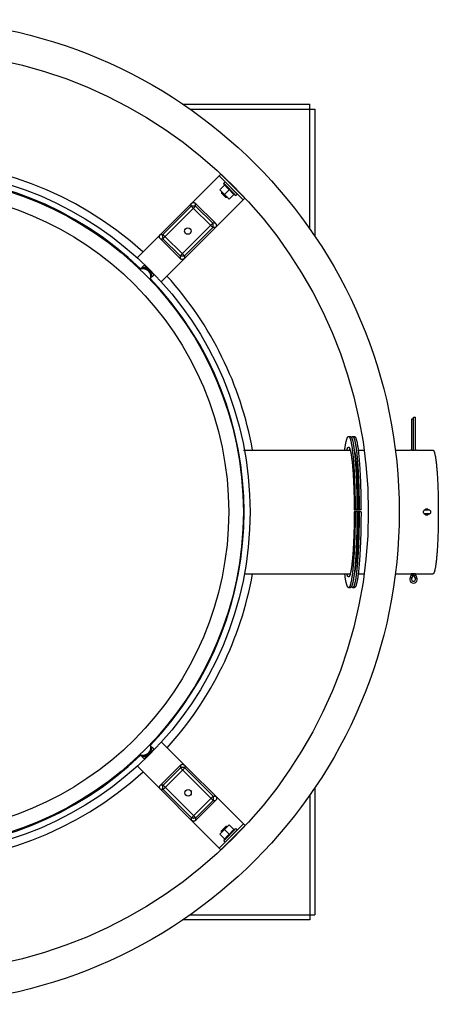
# Model space of a CAD drawing. Units: inches. Extents: x -14 to 68, y -43.9 to 20.7.
# Drawn here: x 5.5 to 19, y -11.1 to 20.7 of the extents above; entities that cross this region are included whole.
import ezdxf

# ---------------------------------------------------------------- set-up
doc = ezdxf.new("R2010")
doc.units = ezdxf.units.IN
doc.header["$LTSCALE"] = 0.935
doc.header["$MEASUREMENT"] = 0
doc.layers.get('0').update_dxf_attribs({"linetype": 'CONTINUOUS'})
for name, color, linetype in [('AXIS', 7, 'CONTINUOUS'), ('PARTDTMS', 7, 'CONTINUOUS'), ('ROUND', 7, 'CONTINUOUS'), ('WINDBAND', 7, 'CONTINUOUS')]:
    doc.layers.add(name, color=color, linetype=linetype)

msp = doc.modelspace()

# ---------------------------------------------------------------- linework, layer by layer
at = {"color": 3, "linetype": 'CONTINUOUS'}
for p, q in [((10.739, 17.989), (14.84, 17.989)), ((10.974, 17.829), (15, 17.829)), ((14.84, 13.96), (14.84, 17.989)), ((15, 17.829), (15, 13.733)), ((15, -4.075), (15, -8.171)), ((14.84, -4.303), (14.84, -8.331)), ((10.974, -8.171), (15, -8.171)), ((14.84, -8.331), (10.739, -8.331))]:
    msp.add_line(p, q, dxfattribs=at)
at = {"color": 7, "linetype": 'CONTINUOUS'}
for p, q in [((11.963, 15.736), (11.91, 15.684)), ((11.91, 15.684), (12.688, 14.906)), ((11.963, 15.736), (12.741, 14.959)), ((12.214, 15.379), (12.212, 15.377)), ((12.28, 15.446), (12.267, 15.432)), ((12.457, 15.269), (12.444, 15.256)), ((12.241, 14.924), (11.935, 15.23)), ((12, 15.165), (11.989, 15.154)), ((11.989, 15.154), (11.989, 15.12)), ((12.165, 14.977), (11.989, 15.154)), ((12.131, 14.977), (11.989, 15.12)), ((12.165, 14.977), (12.131, 14.977)), ((12.177, 14.988), (12.165, 14.977)), ((12.391, 15.203), (12.389, 15.201)), ((12.741, 14.959), (12.688, 14.906)), ((9.448, 12.748), (9.417, 12.717)), ((9.417, 12.717), (9.427, 12.707)), ((9.495, 12.795), (9.49, 12.79)), ((9.495, 12.795), (9.806, 12.484)), ((9.719, 12.416), (9.729, 12.406)), ((9.76, 12.437), (9.729, 12.406)), ((9.806, 12.484), (9.801, 12.479)), ((18.189, 7.829), (18.129, 7.829)), ((18.129, 7.829), (18.129, 6.827)), ((18.189, 7.889), (18.249, 7.889)), ((18.189, 6.827), (18.189, 7.889)), ((18.249, 6.827), (18.249, 7.889)), ((16.092, 7.269), (16.152, 7.269)), ((16.221, 7.269), (16.281, 7.269)), ((12.702, 6.829), (16.141, 6.829)), ((16.403, 6.829), (16.595, 6.829)), ((17.6, 6.829), (18.095, 6.829)), ((18.128, 6.828), (18.095, 6.829)), ((18.282, 6.829), (18.816, 6.829)), ((18.282, 6.829), (18.283, 6.829)), ((16.304, 4.914), (16.274, 4.902)), ((16.274, 4.902), (16.274, 4.902)), ((16.494, 4.829), (16.274, 4.829)), ((16.364, 4.914), (16.304, 4.914)), ((16.334, 4.902), (16.364, 4.914)), ((16.334, 4.902), (16.334, 4.902)), ((16.434, 4.914), (16.404, 4.902)), ((16.494, 4.914), (16.434, 4.914)), ((16.464, 4.902), (16.494, 4.914)), ((18.692, 4.889), (18.54, 4.889)), ((18.692, 4.769), (18.54, 4.769)), ((18.648, 4.913), (18.648, 4.889)), ((18.648, 4.769), (18.648, 4.745)), ((12.717, 2.829), (16.141, 2.829)), ((16.403, 2.829), (16.595, 2.829)), ((17.6, 2.829), (18.095, 2.829)), ((18.117, 2.786), (18.081, 2.726)), ((18.133, 2.695), (18.081, 2.726)), ((18.095, 2.829), (18.118, 2.829)), ((18.169, 2.756), (18.117, 2.786)), ((18.129, 2.829), (18.249, 2.829)), ((18.169, 2.756), (18.133, 2.695)), ((18.189, 2.831), (18.189, 2.829)), ((18.209, 2.756), (18.26, 2.786)), ((18.245, 2.695), (18.209, 2.756)), ((18.245, 2.695), (18.296, 2.726)), ((18.249, 2.83), (18.25, 2.83)), ((18.296, 2.726), (18.26, 2.786)), ((18.283, 2.829), (18.282, 2.829)), ((18.282, 2.829), (18.816, 2.829)), ((16.092, 2.389), (16.152, 2.389)), ((16.221, 2.389), (16.281, 2.389)), ((9.806, -2.826), (9.495, -3.137)), ((9.729, -2.748), (9.719, -2.758)), ((9.76, -2.779), (9.729, -2.748)), ((9.806, -2.826), (9.801, -2.821)), ((9.427, -3.05), (9.417, -3.06)), ((9.448, -3.091), (9.417, -3.06)), ((9.495, -3.137), (9.49, -3.132)), ((12.695, -5.241), (11.917, -6.019)), ((11.935, -5.572), (12.241, -5.266)), ((12.748, -5.294), (11.97, -6.072)), ((11.989, -5.462), (12.131, -5.32)), ((11.989, -5.496), (12.165, -5.32)), ((12.165, -5.32), (12.131, -5.32)), ((12.177, -5.331), (12.165, -5.32)), ((12.748, -5.294), (12.695, -5.241)), ((11.989, -5.496), (11.989, -5.462)), ((12, -5.508), (11.989, -5.496)), ((12.214, -5.722), (12.212, -5.72)), ((12.391, -5.545), (12.389, -5.543)), ((12.457, -5.611), (12.444, -5.598)), ((11.97, -6.072), (11.917, -6.019)), ((12.28, -5.788), (12.267, -5.775))]:
    msp.add_line(p, q, dxfattribs=at)
msp.add_circle((1.84, 4.829), 11.07, dxfattribs=at)
for centre, radius, start, end in [((1.84, 4.829), 10.879, 46.1606, 133.8422), ((1.84, 4.829), 10.879, 316.1606, 43.8422), ((15.645, 6.692), 0.519, 16.4281, 18.3677), ((18.201, 9.163), 2.337, 268.2073, 269.1827), ((18.198, 8.956), 2.129, 269.1946, 269.5364), ((18.197, 8.923), 2.097, 269.5362, 269.7622), ((18.197, 8.794), 1.967, 269.7612, 269.9992), ((18.198, 8.615), 1.789, 269.9614, 271.6268), ((18.562, 4.829), 0.06, 90, 270), ((18.612, 4.829), 0.0949, 131.1464, 146.5411), ((18.612, 4.828), 0.0949, 213.4443, 228.8445), ((18.612, 4.83), 0.0941, 91.5586, 131.155), ((18.612, 4.831), 0.0931, 90.001, 91.5906), ((18.606, 4.829), 0.0949, 39.2498, 86.5504), ((18.612, 4.829), 0.0948, 41.34, 89.9523), ((18.606, 4.829), 0.0948, 273.4262, 320.5385), ((18.612, 4.829), 0.0953, 39.5178, 41.3663), ((18.612, 4.829), 0.0953, 318.3003, 320.484), ((18.692, 4.829), 0.06, 270, 90), ((18.612, 4.828), 0.0941, 228.8364, 268.2812), ((18.612, 4.827), 0.0931, 268.2473, 269.9988), ((18.612, 4.829), 0.0948, 270.042, 318.3605), ((18.189, 2.662), 0.125, 149.3022, 30.6978), ((18.045, 2.829), 0.0833, 329.3022, 360), ((18.228, -0.4), 3.231, 91.7699, 91.9464), ((18.189, 2.662), 0.065, 149.3022, 30.6978), ((18.203, 0.406), 2.425, 90.835, 91.7758), ((18.198, 0.706), 2.125, 90.4632, 90.8058), ((18.045, 2.829), 0.143, 329.3022, 360), ((18.197, 0.734), 2.097, 90.2383, 90.4638), ((18.197, 0.84), 1.991, 90.0022, 90.2378), ((18.332, 2.829), 0.143, 180, 210.6978), ((18.197, 0.976), 1.855, 88.402, 90.0089), ((18.332, 2.829), 0.0833, 180, 210.6978), ((1.84, 4.829), 10.879, 226.1606, 313.8422)]:
    msp.add_arc(centre, radius, start, end, dxfattribs=at)
for points, knots in [([(9.689, 12.367), (9.691, 12.368), (9.694, 12.372), (9.699, 12.378), (9.704, 12.385), (9.708, 12.391), (9.712, 12.399), (9.715, 12.406), (9.718, 12.414), (9.721, 12.424), (9.724, 12.435), (9.725, 12.447), (9.726, 12.458), (9.725, 12.473), (9.723, 12.492), (9.719, 12.511), (9.714, 12.53), (9.708, 12.545), (9.702, 12.557), (9.695, 12.57), (9.687, 12.585), (9.674, 12.602), (9.661, 12.619), (9.646, 12.635), (9.63, 12.65), (9.614, 12.663), (9.596, 12.675), (9.581, 12.684), (9.569, 12.69), (9.556, 12.696), (9.541, 12.702), (9.522, 12.708), (9.503, 12.712), (9.485, 12.714), (9.47, 12.714), (9.458, 12.713), (9.447, 12.712), (9.436, 12.71), (9.425, 12.707), (9.417, 12.704), (9.41, 12.7), (9.403, 12.697), (9.396, 12.693), (9.39, 12.688), (9.384, 12.683), (9.38, 12.679), (9.378, 12.678)], [0, 0, 0, 0, 0.013031, 0.026101, 0.039232, 0.052445, 0.065765, 0.079217, 0.092823, 0.106606, 0.134758, 0.149164, 0.163801, 0.193782, 0.224739, 0.256659, 0.289497, 0.323177, 0.340306, 0.357604, 0.392642, 0.428156, 0.463996, 0.5, 0.536004, 0.571844, 0.607358, 0.642396, 0.659694, 0.676823, 0.710503, 0.743341, 0.775261, 0.806218, 0.836199, 0.850836, 0.865242, 0.893394, 0.907177, 0.920783, 0.934235, 0.947555, 0.960768, 0.973899, 0.986969, 1, 1, 1, 1]), ([(9.49, 12.79), (9.49, 12.789), (9.489, 12.788), (9.487, 12.787), (9.485, 12.785), (9.482, 12.782), (9.479, 12.778), (9.474, 12.773), (9.468, 12.767), (9.459, 12.759), (9.453, 12.753), (9.448, 12.748)], [0, 0, 0, 0, 0.03512, 0.074514, 0.118067, 0.165663, 0.272487, 0.393951, 0.528829, 0.675786, 1, 1, 1, 1]), ([(9.354, 12.653), (9.356, 12.655), (9.36, 12.659), (9.366, 12.664), (9.373, 12.669), (9.378, 12.672), (9.38, 12.673)], [0, 0, 0, 0, 0.248331, 0.497465, 0.747869, 1, 1, 1, 1]), ([(9.38, 12.673), (9.384, 12.675), (9.393, 12.679), (9.406, 12.684), (9.42, 12.687), (9.44, 12.69), (9.458, 12.69), (9.474, 12.688), (9.485, 12.686), (9.499, 12.683), (9.515, 12.678), (9.531, 12.672), (9.547, 12.665), (9.563, 12.656), (9.579, 12.646), (9.594, 12.635), (9.608, 12.623), (9.622, 12.61), (9.635, 12.597), (9.647, 12.582), (9.658, 12.567), (9.667, 12.552), (9.676, 12.536), (9.684, 12.52), (9.69, 12.504), (9.695, 12.487), (9.698, 12.474), (9.699, 12.463), (9.701, 12.447), (9.701, 12.429), (9.699, 12.409), (9.695, 12.395), (9.691, 12.381), (9.687, 12.373), (9.684, 12.369)], [0, 0, 0, 0, 0.026149, 0.052819, 0.080129, 0.108163, 0.166563, 0.181696, 0.197036, 0.228315, 0.26037, 0.293144, 0.326567, 0.36055, 0.394996, 0.429796, 0.464838, 0.5, 0.535162, 0.570204, 0.605004, 0.63945, 0.673433, 0.706856, 0.73963, 0.771685, 0.802964, 0.818304, 0.833437, 0.891837, 0.919871, 0.947181, 0.973851, 1, 1, 1, 1]), ([(9.76, 12.437), (9.764, 12.441), (9.771, 12.448), (9.779, 12.457), (9.785, 12.462), (9.79, 12.467), (9.793, 12.471), (9.796, 12.474), (9.798, 12.476), (9.8, 12.477), (9.801, 12.478), (9.801, 12.479)], [0, 0, 0, 0, 0.324214, 0.471171, 0.606049, 0.727513, 0.834337, 0.881933, 0.925486, 0.96488, 1, 1, 1, 1]), ([(9.684, 12.369), (9.683, 12.366), (9.68, 12.361), (9.676, 12.355), (9.67, 12.348), (9.667, 12.344), (9.665, 12.342)], [0, 0, 0, 0, 0.252131, 0.502535, 0.751669, 1, 1, 1, 1]), ([(15.97, 6.829), (15.972, 6.846), (15.977, 6.88), (15.983, 6.929), (15.99, 6.974), (15.998, 7.017), (16.005, 7.056), (16.012, 7.093), (16.02, 7.126), (16.028, 7.155), (16.034, 7.178), (16.04, 7.194), (16.043, 7.205), (16.047, 7.215), (16.051, 7.224), (16.055, 7.233), (16.059, 7.24), (16.063, 7.247), (16.067, 7.253), (16.071, 7.258), (16.075, 7.262), (16.079, 7.265), (16.084, 7.267), (16.088, 7.268), (16.09, 7.269), (16.092, 7.269)], [0, 0, 0, 0, 0.111713, 0.217158, 0.316195, 0.408698, 0.494556, 0.57367, 0.645962, 0.711372, 0.769868, 0.796524, 0.821455, 0.844672, 0.866187, 0.886019, 0.904196, 0.920757, 0.935755, 0.949266, 0.961396, 0.972293, 0.982161, 0.99128, 1, 1, 1, 1]), ([(16.092, 7.269), (16.093, 7.269), (16.094, 7.269), (16.098, 7.268), (16.102, 7.266), (16.107, 7.262), (16.113, 7.257), (16.118, 7.251), (16.122, 7.245), (16.125, 7.239), (16.128, 7.233), (16.133, 7.224), (16.138, 7.212), (16.143, 7.198), (16.147, 7.184), (16.152, 7.168), (16.157, 7.151), (16.164, 7.125), (16.172, 7.089), (16.181, 7.043), (16.19, 6.991), (16.199, 6.935), (16.208, 6.874), (16.216, 6.808), (16.224, 6.737), (16.232, 6.662), (16.24, 6.583), (16.247, 6.499), (16.256, 6.381), (16.267, 6.224), (16.277, 6.027), (16.287, 5.818), (16.294, 5.601), (16.299, 5.376), (16.303, 5.146), (16.304, 4.992), (16.304, 4.914)], [0, 0, 0, 0, 0.001072, 0.002164, 0.004477, 0.007071, 0.010035, 0.013429, 0.017293, 0.01941, 0.021654, 0.026526, 0.031921, 0.037847, 0.044308, 0.051305, 0.058841, 0.066913, 0.084661, 0.104527, 0.12648, 0.150477, 0.176471, 0.204409, 0.23423, 0.26587, 0.299258, 0.334322, 0.370982, 0.448757, 0.531882, 0.619604, 0.711124, 0.805609, 0.902194, 1, 1, 1, 1]), ([(16.152, 7.269), (16.152, 7.269), (16.154, 7.269), (16.158, 7.268), (16.162, 7.266), (16.167, 7.262), (16.172, 7.257), (16.177, 7.251), (16.181, 7.245), (16.185, 7.239), (16.188, 7.233), (16.192, 7.224), (16.197, 7.212), (16.202, 7.198), (16.207, 7.184), (16.212, 7.168), (16.217, 7.151), (16.224, 7.125), (16.232, 7.089), (16.241, 7.043), (16.25, 6.991), (16.259, 6.935), (16.268, 6.874), (16.276, 6.808), (16.284, 6.737), (16.292, 6.662), (16.3, 6.583), (16.307, 6.499), (16.316, 6.381), (16.326, 6.224), (16.337, 6.027), (16.346, 5.818), (16.354, 5.601), (16.359, 5.376), (16.363, 5.146), (16.364, 4.992), (16.364, 4.914)], [0, 0, 0, 0, 0.001072, 0.002164, 0.004477, 0.007071, 0.010035, 0.013429, 0.017293, 0.01941, 0.021654, 0.026526, 0.031921, 0.037847, 0.044308, 0.051305, 0.058841, 0.066913, 0.084661, 0.104527, 0.12648, 0.150477, 0.176471, 0.204409, 0.23423, 0.26587, 0.299258, 0.334322, 0.370982, 0.448757, 0.531882, 0.619604, 0.711124, 0.805609, 0.902194, 1, 1, 1, 1]), ([(16.186, 7.235), (16.187, 7.238), (16.19, 7.243), (16.195, 7.249), (16.199, 7.255), (16.203, 7.26), (16.208, 7.264), (16.212, 7.267), (16.217, 7.268), (16.22, 7.269), (16.221, 7.269)], [0, 0, 0, 0, 0.177117, 0.336714, 0.479532, 0.606634, 0.719555, 0.820516, 0.912637, 1, 1, 1, 1]), ([(16.221, 7.269), (16.222, 7.269), (16.224, 7.269), (16.227, 7.268), (16.232, 7.266), (16.237, 7.262), (16.242, 7.257), (16.247, 7.251), (16.251, 7.245), (16.254, 7.239), (16.258, 7.233), (16.262, 7.224), (16.267, 7.212), (16.272, 7.198), (16.277, 7.184), (16.282, 7.168), (16.287, 7.151), (16.293, 7.125), (16.302, 7.089), (16.311, 7.043), (16.32, 6.991), (16.329, 6.935), (16.337, 6.874), (16.346, 6.808), (16.354, 6.737), (16.362, 6.662), (16.369, 6.583), (16.376, 6.499), (16.386, 6.381), (16.396, 6.224), (16.407, 6.027), (16.416, 5.818), (16.423, 5.601), (16.429, 5.376), (16.432, 5.146), (16.434, 4.992), (16.434, 4.914)], [0, 0, 0, 0, 0.001072, 0.002164, 0.004477, 0.007071, 0.010035, 0.013429, 0.017293, 0.01941, 0.021654, 0.026526, 0.031921, 0.037847, 0.044308, 0.051305, 0.058841, 0.066913, 0.084661, 0.104527, 0.12648, 0.150477, 0.176471, 0.204409, 0.23423, 0.26587, 0.299258, 0.334322, 0.370982, 0.448757, 0.531882, 0.619604, 0.711124, 0.805609, 0.902194, 1, 1, 1, 1]), ([(16.281, 7.269), (16.282, 7.269), (16.284, 7.269), (16.287, 7.268), (16.292, 7.266), (16.297, 7.262), (16.302, 7.257), (16.307, 7.251), (16.311, 7.245), (16.314, 7.239), (16.318, 7.233), (16.322, 7.224), (16.327, 7.212), (16.332, 7.198), (16.337, 7.184), (16.342, 7.168), (16.347, 7.151), (16.353, 7.125), (16.361, 7.089), (16.371, 7.043), (16.38, 6.991), (16.389, 6.935), (16.397, 6.874), (16.406, 6.808), (16.414, 6.737), (16.422, 6.662), (16.429, 6.583), (16.436, 6.499), (16.445, 6.381), (16.456, 6.224), (16.467, 6.027), (16.476, 5.818), (16.483, 5.601), (16.489, 5.376), (16.492, 5.146), (16.493, 4.992), (16.494, 4.914)], [0, 0, 0, 0, 0.001072, 0.002164, 0.004477, 0.007071, 0.010035, 0.013429, 0.017293, 0.01941, 0.021654, 0.026526, 0.031921, 0.037847, 0.044308, 0.051305, 0.058841, 0.066913, 0.084661, 0.104527, 0.12648, 0.150477, 0.176471, 0.204409, 0.23423, 0.26587, 0.299258, 0.334322, 0.370982, 0.448757, 0.531882, 0.619604, 0.711124, 0.805609, 0.902194, 1, 1, 1, 1]), ([(16.038, 6.83), (16.04, 6.836), (16.043, 6.849), (16.05, 6.867), (16.055, 6.881), (16.059, 6.89), (16.062, 6.896), (16.065, 6.902), (16.069, 6.907), (16.072, 6.911), (16.075, 6.915), (16.078, 6.918), (16.081, 6.92), (16.084, 6.922), (16.088, 6.923), (16.091, 6.924), (16.094, 6.924), (16.097, 6.923), (16.101, 6.921), (16.104, 6.919), (16.107, 6.917), (16.11, 6.913), (16.113, 6.909), (16.116, 6.905), (16.12, 6.899), (16.123, 6.894), (16.127, 6.885), (16.132, 6.872), (16.136, 6.861), (16.138, 6.855)], [0, 0, 0, 0, 0.106656, 0.201711, 0.285246, 0.32275, 0.357454, 0.389413, 0.418694, 0.445393, 0.469635, 0.491595, 0.511511, 0.529703, 0.546592, 0.562704, 0.578642, 0.595028, 0.612437, 0.631348, 0.652137, 0.675085, 0.700399, 0.728231, 0.758691, 0.791861, 0.827802, 0.90816, 1, 1, 1, 1]), ([(16.133, 6.851), (16.132, 6.852), (16.132, 6.852), (16.132, 6.852), (16.131, 6.853), (16.131, 6.853), (16.131, 6.853), (16.131, 6.853), (16.131, 6.853), (16.131, 6.853), (16.131, 6.853), (16.131, 6.853), (16.131, 6.853), (16.131, 6.853), (16.131, 6.853), (16.131, 6.853), (16.131, 6.853), (16.131, 6.853), (16.131, 6.853), (16.131, 6.853), (16.131, 6.853), (16.131, 6.853), (16.131, 6.853), (16.132, 6.852), (16.132, 6.852), (16.132, 6.851), (16.133, 6.851), (16.133, 6.85), (16.134, 6.848), (16.135, 6.846), (16.136, 6.843), (16.137, 6.84), (16.139, 6.837), (16.14, 6.833), (16.142, 6.828), (16.144, 6.822), (16.147, 6.813), (16.15, 6.801), (16.153, 6.788), (16.157, 6.774), (16.16, 6.759), (16.164, 6.743), (16.167, 6.725), (16.171, 6.707), (16.174, 6.687), (16.178, 6.667), (16.183, 6.637), (16.188, 6.598), (16.195, 6.548), (16.202, 6.495), (16.208, 6.438), (16.214, 6.378), (16.22, 6.315), (16.228, 6.224), (16.236, 6.104), (16.246, 5.953), (16.254, 5.793), (16.261, 5.624), (16.266, 5.45), (16.27, 5.27), (16.273, 5.087), (16.274, 4.963), (16.274, 4.902)], [0, 0, 0, 0, 0.000472, 0.000837, 0.000981, 0.0011, 0.001195, 0.001267, 0.001294, 0.001315, 0.001332, 0.001342, 0.001346, 0.001348, 0.001349, 0.001351, 0.001354, 0.001365, 0.001401, 0.001456, 0.001531, 0.001624, 0.001735, 0.001864, 0.002174, 0.002552, 0.002996, 0.003503, 0.004074, 0.005393, 0.006939, 0.008697, 0.010654, 0.012803, 0.015138, 0.017653, 0.023197, 0.029386, 0.036191, 0.04359, 0.051564, 0.060093, 0.069162, 0.078761, 0.088878, 0.0995, 0.110618, 0.134306, 0.159871, 0.187244, 0.216359, 0.247147, 0.27954, 0.313466, 0.385629, 0.463029, 0.545034, 0.630981, 0.720172, 0.811894, 0.90544, 1, 1, 1, 1]), ([(16.143, 6.839), (16.146, 6.83), (16.151, 6.813), (16.157, 6.785), (16.164, 6.755), (16.17, 6.721), (16.177, 6.685), (16.183, 6.645), (16.189, 6.603), (16.195, 6.559), (16.201, 6.511), (16.208, 6.443), (16.217, 6.352), (16.227, 6.235), (16.236, 6.11), (16.245, 5.977), (16.252, 5.838), (16.258, 5.692), (16.264, 5.54), (16.268, 5.385), (16.271, 5.226), (16.273, 5.065), (16.274, 4.956), (16.274, 4.902)], [0, 0, 0, 0, 0.013139, 0.027774, 0.043894, 0.061483, 0.080521, 0.100985, 0.122847, 0.146078, 0.170644, 0.196512, 0.251999, 0.312214, 0.376801, 0.445374, 0.517524, 0.592815, 0.670795, 0.750994, 0.832924, 0.916097, 1, 1, 1, 1]), ([(16.271, 6.844), (16.274, 6.836), (16.278, 6.819), (16.285, 6.792), (16.292, 6.762), (16.298, 6.728), (16.305, 6.692), (16.311, 6.653), (16.317, 6.611), (16.323, 6.567), (16.329, 6.519), (16.337, 6.451), (16.346, 6.36), (16.356, 6.243), (16.365, 6.118), (16.374, 5.984), (16.381, 5.844), (16.388, 5.697), (16.393, 5.545), (16.397, 5.388), (16.401, 5.228), (16.403, 5.066), (16.404, 4.957), (16.404, 4.902)], [0, 0, 0, 0, 0.012845, 0.027204, 0.04307, 0.060426, 0.079254, 0.099529, 0.121225, 0.144312, 0.168757, 0.194525, 0.249877, 0.310039, 0.374651, 0.443322, 0.515634, 0.591146, 0.669396, 0.749906, 0.83218, 0.915719, 1, 1, 1, 1]), ([(18.283, 6.829), (18.283, 6.829), (18.283, 6.829), (18.283, 6.829), (18.282, 6.829), (18.282, 6.829), (18.282, 6.829), (18.282, 6.829), (18.282, 6.829), (18.282, 6.829), (18.281, 6.829), (18.281, 6.829), (18.28, 6.829), (18.28, 6.829), (18.279, 6.828), (18.277, 6.828), (18.276, 6.828), (18.274, 6.828), (18.271, 6.828), (18.269, 6.828), (18.266, 6.828), (18.262, 6.828), (18.256, 6.827), (18.251, 6.827), (18.249, 6.827)], [0, 0, 0, 0, 0.000301, 0.001094, 0.002399, 0.004222, 0.006561, 0.009417, 0.016679, 0.026004, 0.037389, 0.05083, 0.066324, 0.083864, 0.103437, 0.148594, 0.201625, 0.262355, 0.330614, 0.40623, 0.489004, 0.578653, 0.777377, 1, 1, 1, 1]), ([(18.816, 6.829), (18.818, 6.829), (18.821, 6.828), (18.825, 6.826), (18.83, 6.823), (18.834, 6.819), (18.838, 6.814), (18.842, 6.807), (18.846, 6.799), (18.851, 6.79), (18.855, 6.78), (18.859, 6.768), (18.863, 6.756), (18.869, 6.737), (18.876, 6.71), (18.884, 6.675), (18.891, 6.635), (18.899, 6.591), (18.906, 6.543), (18.914, 6.49), (18.92, 6.434), (18.927, 6.374), (18.934, 6.309), (18.942, 6.217), (18.952, 6.094), (18.962, 5.936), (18.971, 5.769), (18.978, 5.592), (18.984, 5.407), (18.988, 5.218), (18.99, 5.024), (18.991, 4.894), (18.991, 4.829)], [0, 0, 0, 0, 0.002133, 0.004425, 0.007005, 0.009963, 0.01336, 0.017236, 0.021615, 0.026514, 0.031942, 0.037908, 0.044413, 0.051462, 0.067187, 0.085071, 0.105088, 0.127206, 0.151378, 0.177553, 0.205677, 0.235682, 0.267502, 0.301065, 0.373094, 0.451097, 0.534333, 0.622015, 0.713305, 0.807329, 0.903217, 1, 1, 1, 1]), ([(16.304, 4.829), (16.304, 4.749), (16.304, 4.59), (16.301, 4.354), (16.296, 4.123), (16.289, 3.898), (16.28, 3.682), (16.269, 3.477), (16.259, 3.315), (16.25, 3.191), (16.242, 3.105), (16.235, 3.022), (16.227, 2.944), (16.219, 2.87), (16.21, 2.802), (16.202, 2.737), (16.192, 2.678), (16.183, 2.625), (16.175, 2.583), (16.168, 2.553), (16.164, 2.532), (16.159, 2.512), (16.154, 2.494), (16.149, 2.478), (16.144, 2.462), (16.139, 2.448), (16.134, 2.436), (16.129, 2.427), (16.126, 2.42), (16.122, 2.414), (16.118, 2.407), (16.113, 2.401), (16.108, 2.395), (16.103, 2.392), (16.098, 2.39), (16.094, 2.389), (16.093, 2.389), (16.092, 2.389)], [0, 0, 0, 0, 0.096796, 0.192664, 0.286694, 0.377984, 0.465664, 0.548901, 0.626902, 0.663708, 0.698933, 0.732494, 0.764315, 0.79432, 0.822442, 0.848618, 0.87279, 0.894906, 0.914924, 0.924135, 0.932808, 0.940942, 0.948533, 0.955582, 0.962088, 0.968053, 0.973482, 0.97838, 0.980633, 0.982759, 0.986635, 0.990032, 0.992991, 0.99557, 0.997862, 0.998941, 1, 1, 1, 1]), ([(16.274, 4.829), (16.274, 4.768), (16.274, 4.646), (16.271, 4.464), (16.268, 4.285), (16.263, 4.111), (16.257, 3.942), (16.25, 3.78), (16.241, 3.627), (16.231, 3.482), (16.221, 3.349), (16.211, 3.245), (16.202, 3.168), (16.196, 3.115), (16.189, 3.065), (16.183, 3.02), (16.176, 2.977), (16.169, 2.939), (16.162, 2.905), (16.156, 2.88), (16.151, 2.861), (16.147, 2.846), (16.143, 2.833), (16.139, 2.821), (16.136, 2.814), (16.134, 2.81), (16.133, 2.807), (16.132, 2.806), (16.132, 2.806)], [0, 0, 0, 0, 0.090212, 0.179761, 0.267893, 0.353948, 0.437262, 0.517177, 0.59307, 0.664341, 0.730414, 0.790748, 0.818601, 0.844828, 0.869366, 0.892152, 0.913123, 0.932205, 0.949321, 0.964368, 0.97108, 0.97722, 0.987686, 0.991934, 0.995454, 0.998179, 0.99921, 1, 1, 1, 1]), ([(16.274, 4.829), (16.274, 4.771), (16.274, 4.657), (16.272, 4.487), (16.269, 4.318), (16.265, 4.154), (16.259, 3.993), (16.253, 3.839), (16.247, 3.714), (16.241, 3.618), (16.235, 3.527), (16.227, 3.419), (16.217, 3.297), (16.207, 3.202), (16.199, 3.131), (16.193, 3.082), (16.186, 3.036), (16.18, 2.993), (16.173, 2.953), (16.167, 2.917), (16.16, 2.883), (16.153, 2.853), (16.146, 2.826), (16.14, 2.809), (16.138, 2.802)], [0, 0, 0, 0, 0.084524, 0.168487, 0.251315, 0.33246, 0.411377, 0.487538, 0.560434, 0.595504, 0.629579, 0.694515, 0.754812, 0.810075, 0.835705, 0.859946, 0.88276, 0.904111, 0.923967, 0.942301, 0.959087, 0.974308, 0.987947, 1, 1, 1, 1]), ([(16.364, 4.829), (16.364, 4.749), (16.364, 4.59), (16.361, 4.354), (16.355, 4.123), (16.349, 3.898), (16.34, 3.682), (16.329, 3.477), (16.319, 3.315), (16.309, 3.191), (16.302, 3.105), (16.295, 3.022), (16.287, 2.944), (16.279, 2.87), (16.27, 2.802), (16.261, 2.737), (16.252, 2.678), (16.243, 2.625), (16.235, 2.583), (16.228, 2.553), (16.223, 2.532), (16.218, 2.512), (16.213, 2.494), (16.208, 2.478), (16.203, 2.462), (16.198, 2.448), (16.193, 2.436), (16.189, 2.427), (16.185, 2.42), (16.182, 2.414), (16.178, 2.407), (16.173, 2.401), (16.168, 2.395), (16.162, 2.392), (16.158, 2.39), (16.154, 2.389), (16.152, 2.389), (16.152, 2.389)], [0, 0, 0, 0, 0.096796, 0.192664, 0.286694, 0.377984, 0.465664, 0.548901, 0.626902, 0.663708, 0.698933, 0.732494, 0.764315, 0.79432, 0.822442, 0.848618, 0.87279, 0.894906, 0.914924, 0.924135, 0.932808, 0.940942, 0.948533, 0.955582, 0.962088, 0.968053, 0.973482, 0.97838, 0.980633, 0.982759, 0.986635, 0.990032, 0.992991, 0.99557, 0.997862, 0.998941, 1, 1, 1, 1]), ([(16.434, 4.829), (16.434, 4.749), (16.433, 4.59), (16.43, 4.354), (16.425, 4.123), (16.418, 3.898), (16.409, 3.682), (16.399, 3.477), (16.388, 3.315), (16.379, 3.191), (16.372, 3.105), (16.364, 3.022), (16.357, 2.944), (16.348, 2.87), (16.34, 2.802), (16.331, 2.737), (16.322, 2.678), (16.313, 2.625), (16.305, 2.583), (16.298, 2.553), (16.293, 2.532), (16.288, 2.512), (16.283, 2.494), (16.278, 2.478), (16.273, 2.462), (16.268, 2.448), (16.263, 2.436), (16.259, 2.427), (16.255, 2.42), (16.252, 2.414), (16.248, 2.407), (16.243, 2.401), (16.237, 2.395), (16.232, 2.392), (16.228, 2.39), (16.224, 2.389), (16.222, 2.389), (16.221, 2.389)], [0, 0, 0, 0, 0.096796, 0.192664, 0.286694, 0.377984, 0.465664, 0.548901, 0.626902, 0.663708, 0.698933, 0.732494, 0.764315, 0.79432, 0.822442, 0.848618, 0.87279, 0.894906, 0.914924, 0.924135, 0.932808, 0.940942, 0.948533, 0.955582, 0.962088, 0.968053, 0.973482, 0.97838, 0.980633, 0.982759, 0.986635, 0.990032, 0.992991, 0.99557, 0.997862, 0.998941, 1, 1, 1, 1]), ([(16.404, 4.829), (16.404, 4.773), (16.404, 4.66), (16.402, 4.493), (16.399, 4.328), (16.395, 4.166), (16.39, 4.009), (16.383, 3.857), (16.377, 3.734), (16.372, 3.638), (16.366, 3.549), (16.358, 3.442), (16.348, 3.32), (16.339, 3.225), (16.331, 3.154), (16.325, 3.105), (16.319, 3.058), (16.313, 3.015), (16.306, 2.974), (16.3, 2.936), (16.293, 2.902), (16.286, 2.87), (16.279, 2.842), (16.274, 2.824), (16.272, 2.816)], [0, 0, 0, 0, 0.083487, 0.166442, 0.248319, 0.328598, 0.406759, 0.482301, 0.554738, 0.589646, 0.623607, 0.688466, 0.748905, 0.804541, 0.830448, 0.855027, 0.878241, 0.900055, 0.920436, 0.939358, 0.956794, 0.972723, 0.987128, 1, 1, 1, 1]), ([(16.274, 4.902), (16.274, 4.901), (16.274, 4.901), (16.274, 4.901), (16.275, 4.901), (16.275, 4.901), (16.275, 4.901), (16.276, 4.901), (16.277, 4.901), (16.278, 4.901), (16.28, 4.9), (16.282, 4.9), (16.285, 4.9), (16.29, 4.9), (16.296, 4.9), (16.304, 4.899), (16.312, 4.899), (16.321, 4.899), (16.331, 4.899), (16.341, 4.899), (16.351, 4.899), (16.362, 4.899), (16.377, 4.899), (16.388, 4.899), (16.395, 4.899)], [0, 0, 0, 0, 0.002047, 0.003856, 0.006266, 0.009296, 0.012957, 0.017249, 0.022172, 0.033896, 0.048098, 0.064741, 0.083781, 0.12877, 0.182479, 0.244206, 0.313129, 0.388343, 0.46884, 0.553563, 0.641378, 0.731127, 0.821612, 1, 1, 1, 1]), ([(16.494, 4.829), (16.494, 4.749), (16.493, 4.59), (16.49, 4.354), (16.485, 4.123), (16.478, 3.898), (16.469, 3.682), (16.459, 3.477), (16.448, 3.315), (16.439, 3.191), (16.432, 3.105), (16.424, 3.022), (16.416, 2.944), (16.408, 2.87), (16.4, 2.802), (16.391, 2.737), (16.382, 2.678), (16.373, 2.625), (16.364, 2.583), (16.358, 2.553), (16.353, 2.532), (16.348, 2.512), (16.343, 2.494), (16.338, 2.478), (16.333, 2.462), (16.328, 2.448), (16.323, 2.436), (16.318, 2.427), (16.315, 2.42), (16.312, 2.414), (16.307, 2.407), (16.302, 2.401), (16.297, 2.395), (16.292, 2.392), (16.287, 2.39), (16.284, 2.389), (16.282, 2.389), (16.281, 2.389)], [0, 0, 0, 0, 0.096796, 0.192664, 0.286694, 0.377984, 0.465664, 0.548901, 0.626902, 0.663708, 0.698933, 0.732494, 0.764315, 0.79432, 0.822442, 0.848618, 0.87279, 0.894906, 0.914924, 0.924135, 0.932808, 0.940942, 0.948533, 0.955582, 0.962088, 0.968053, 0.973482, 0.97838, 0.980633, 0.982759, 0.986635, 0.990032, 0.992991, 0.99557, 0.997862, 0.998941, 1, 1, 1, 1]), ([(16.404, 4.902), (16.404, 4.902), (16.404, 4.902), (16.403, 4.902), (16.402, 4.902), (16.401, 4.901), (16.4, 4.901), (16.398, 4.901), (16.396, 4.901), (16.394, 4.901), (16.391, 4.901), (16.386, 4.901), (16.38, 4.901), (16.374, 4.901), (16.367, 4.901), (16.361, 4.901), (16.355, 4.901), (16.35, 4.901), (16.346, 4.901), (16.344, 4.901), (16.342, 4.901), (16.34, 4.901), (16.338, 4.901), (16.337, 4.901), (16.335, 4.901), (16.335, 4.901), (16.334, 4.902), (16.334, 4.902), (16.334, 4.902), (16.334, 4.902), (16.334, 4.902), (16.334, 4.902)], [0, 0, 0, 0, 0.002769, 0.006634, 0.017656, 0.033006, 0.052583, 0.076204, 0.103645, 0.134677, 0.169028, 0.246356, 0.332851, 0.425355, 0.520528, 0.614906, 0.705077, 0.787757, 0.825347, 0.859957, 0.891292, 0.919073, 0.943028, 0.962952, 0.978687, 0.990084, 0.994131, 0.997085, 0.998164, 0.998989, 1, 1, 1, 1]), ([(16.395, 4.899), (16.399, 4.899), (16.408, 4.899), (16.42, 4.899), (16.432, 4.9), (16.44, 4.9), (16.446, 4.9), (16.45, 4.9), (16.454, 4.901), (16.457, 4.901), (16.459, 4.901), (16.461, 4.901), (16.462, 4.902), (16.463, 4.902), (16.463, 4.902), (16.464, 4.902)], [0, 0, 0, 0, 0.195275, 0.377599, 0.542832, 0.687207, 0.750544, 0.80748, 0.857689, 0.900918, 0.936921, 0.965493, 0.986528, 0.994205, 1, 1, 1, 1]), ([(18.991, 4.829), (18.991, 4.763), (18.99, 4.633), (18.988, 4.44), (18.984, 4.25), (18.978, 4.066), (18.971, 3.889), (18.962, 3.721), (18.952, 3.564), (18.942, 3.44), (18.934, 3.348), (18.927, 3.284), (18.92, 3.224), (18.914, 3.167), (18.906, 3.115), (18.899, 3.066), (18.891, 3.022), (18.884, 2.982), (18.876, 2.947), (18.869, 2.92), (18.863, 2.902), (18.859, 2.889), (18.855, 2.878), (18.851, 2.867), (18.846, 2.858), (18.842, 2.851), (18.838, 2.844), (18.834, 2.839), (18.83, 2.834), (18.825, 2.831), (18.821, 2.829), (18.818, 2.829), (18.816, 2.829)], [0, 0, 0, 0, 0.096783, 0.192671, 0.286695, 0.377985, 0.465667, 0.548903, 0.626906, 0.698935, 0.732498, 0.764318, 0.794323, 0.822447, 0.848622, 0.872794, 0.894912, 0.914929, 0.932813, 0.948538, 0.955587, 0.962092, 0.968058, 0.973486, 0.978385, 0.982764, 0.98664, 0.990037, 0.992995, 0.995575, 0.997867, 1, 1, 1, 1]), ([(16.092, 2.389), (16.09, 2.389), (16.088, 2.389), (16.084, 2.39), (16.079, 2.393), (16.075, 2.396), (16.071, 2.4), (16.067, 2.405), (16.063, 2.41), (16.059, 2.417), (16.055, 2.425), (16.051, 2.433), (16.047, 2.442), (16.044, 2.452), (16.04, 2.463), (16.034, 2.479), (16.028, 2.502), (16.02, 2.531), (16.012, 2.564), (16.005, 2.6), (15.998, 2.64), (15.991, 2.682), (15.984, 2.728), (15.977, 2.776), (15.972, 2.81), (15.97, 2.827)], [0, 0, 0, 0, 0.008734, 0.017866, 0.027747, 0.038654, 0.050793, 0.064311, 0.079315, 0.095881, 0.114062, 0.133895, 0.155411, 0.178628, 0.203559, 0.230214, 0.288703, 0.354106, 0.426388, 0.505492, 0.591339, 0.683831, 0.782858, 0.888293, 1, 1, 1, 1]), ([(16.138, 2.802), (16.136, 2.796), (16.132, 2.785), (16.127, 2.772), (16.123, 2.764), (16.119, 2.758), (16.116, 2.753), (16.113, 2.748), (16.11, 2.744), (16.107, 2.741), (16.104, 2.738), (16.101, 2.736), (16.097, 2.735), (16.094, 2.734), (16.091, 2.734), (16.088, 2.734), (16.085, 2.735), (16.081, 2.737), (16.078, 2.739), (16.075, 2.742), (16.072, 2.746), (16.069, 2.75), (16.066, 2.755), (16.063, 2.761), (16.059, 2.767), (16.055, 2.776), (16.05, 2.789), (16.044, 2.807), (16.04, 2.82), (16.038, 2.826)], [0, 0, 0, 0, 0.091893, 0.172322, 0.208312, 0.241538, 0.27206, 0.299959, 0.325346, 0.348375, 0.369251, 0.388253, 0.405752, 0.422222, 0.438233, 0.454403, 0.471332, 0.489543, 0.509459, 0.531403, 0.555613, 0.582265, 0.611487, 0.643377, 0.678005, 0.715423, 0.798758, 0.893588, 1, 1, 1, 1]), ([(18.25, 2.83), (18.253, 2.83), (18.257, 2.83), (18.263, 2.83), (18.267, 2.83), (18.269, 2.829), (18.272, 2.829), (18.274, 2.829), (18.276, 2.829), (18.278, 2.829), (18.279, 2.829), (18.28, 2.829), (18.28, 2.829), (18.281, 2.829), (18.281, 2.829), (18.282, 2.829), (18.282, 2.829), (18.282, 2.829), (18.282, 2.829), (18.282, 2.829), (18.282, 2.829), (18.283, 2.829), (18.283, 2.829), (18.283, 2.829), (18.283, 2.829)], [0, 0, 0, 0, 0.223087, 0.422005, 0.511667, 0.594406, 0.669958, 0.738143, 0.798791, 0.851734, 0.896804, 0.916334, 0.933834, 0.94929, 0.962699, 0.974057, 0.98336, 0.990604, 0.993453, 0.995786, 0.997604, 0.998907, 0.999698, 1, 1, 1, 1]), ([(16.221, 2.389), (16.22, 2.389), (16.217, 2.389), (16.212, 2.391), (16.208, 2.393), (16.204, 2.397), (16.199, 2.402), (16.195, 2.407), (16.191, 2.414), (16.188, 2.419), (16.187, 2.422)], [0, 0, 0, 0, 0.088012, 0.180676, 0.282004, 0.395068, 0.522074, 0.664569, 0.823631, 1, 1, 1, 1]), ([(9.378, -3.02), (9.38, -3.022), (9.384, -3.026), (9.39, -3.031), (9.396, -3.035), (9.403, -3.039), (9.41, -3.043), (9.417, -3.046), (9.425, -3.049), (9.436, -3.052), (9.447, -3.055), (9.458, -3.056), (9.47, -3.057), (9.485, -3.057), (9.503, -3.054), (9.522, -3.051), (9.541, -3.045), (9.556, -3.039), (9.569, -3.033), (9.581, -3.027), (9.596, -3.018), (9.614, -3.006), (9.63, -2.992), (9.646, -2.977), (9.661, -2.962), (9.674, -2.945), (9.687, -2.927), (9.695, -2.912), (9.702, -2.9), (9.708, -2.888), (9.714, -2.872), (9.719, -2.853), (9.723, -2.834), (9.725, -2.816), (9.726, -2.801), (9.725, -2.789), (9.724, -2.778), (9.721, -2.767), (9.718, -2.756), (9.715, -2.748), (9.712, -2.741), (9.708, -2.734), (9.704, -2.727), (9.699, -2.721), (9.694, -2.715), (9.691, -2.711), (9.689, -2.709)], [0, 0, 0, 0, 0.013031, 0.026101, 0.039232, 0.052445, 0.065765, 0.079217, 0.092823, 0.106606, 0.134758, 0.149164, 0.163801, 0.193782, 0.224739, 0.256659, 0.289497, 0.323177, 0.340306, 0.357604, 0.392642, 0.428156, 0.463996, 0.5, 0.536004, 0.571844, 0.607358, 0.642396, 0.659694, 0.676823, 0.710503, 0.743341, 0.775261, 0.806218, 0.836199, 0.850836, 0.865242, 0.893394, 0.907177, 0.920783, 0.934235, 0.947555, 0.960768, 0.973899, 0.986969, 1, 1, 1, 1]), ([(9.684, -2.711), (9.687, -2.715), (9.691, -2.724), (9.695, -2.737), (9.699, -2.751), (9.701, -2.771), (9.701, -2.79), (9.699, -2.805), (9.698, -2.816), (9.695, -2.83), (9.69, -2.846), (9.684, -2.862), (9.676, -2.879), (9.667, -2.894), (9.658, -2.91), (9.647, -2.925), (9.635, -2.939), (9.622, -2.953), (9.608, -2.966), (9.594, -2.978), (9.579, -2.989), (9.563, -2.998), (9.547, -3.007), (9.531, -3.015), (9.515, -3.021), (9.499, -3.026), (9.485, -3.029), (9.474, -3.031), (9.458, -3.032), (9.44, -3.033), (9.42, -3.03), (9.406, -3.027), (9.393, -3.022), (9.384, -3.018), (9.38, -3.016)], [0, 0, 0, 0, 0.026149, 0.052819, 0.080129, 0.108163, 0.166563, 0.181696, 0.197036, 0.228315, 0.26037, 0.293144, 0.326567, 0.36055, 0.394996, 0.429796, 0.464838, 0.5, 0.535162, 0.570204, 0.605004, 0.63945, 0.673433, 0.706856, 0.73963, 0.771685, 0.802964, 0.818304, 0.833437, 0.891837, 0.919871, 0.947181, 0.973851, 1, 1, 1, 1]), ([(9.665, -2.685), (9.667, -2.687), (9.67, -2.691), (9.676, -2.697), (9.68, -2.704), (9.683, -2.709), (9.684, -2.711)], [0, 0, 0, 0, 0.248331, 0.497465, 0.747869, 1, 1, 1, 1]), ([(9.801, -2.821), (9.801, -2.821), (9.8, -2.82), (9.798, -2.818), (9.796, -2.816), (9.793, -2.814), (9.79, -2.81), (9.785, -2.805), (9.779, -2.799), (9.771, -2.791), (9.764, -2.784), (9.76, -2.779)], [0, 0, 0, 0, 0.03512, 0.074514, 0.118067, 0.165663, 0.272487, 0.393951, 0.528829, 0.675786, 1, 1, 1, 1]), ([(9.38, -3.016), (9.378, -3.014), (9.373, -3.011), (9.366, -3.007), (9.36, -3.001), (9.356, -2.998), (9.354, -2.996)], [0, 0, 0, 0, 0.252131, 0.502535, 0.751669, 1, 1, 1, 1]), ([(9.448, -3.091), (9.453, -3.095), (9.459, -3.102), (9.468, -3.11), (9.474, -3.116), (9.479, -3.121), (9.482, -3.125), (9.485, -3.127), (9.487, -3.129), (9.489, -3.131), (9.49, -3.132), (9.49, -3.132)], [0, 0, 0, 0, 0.324214, 0.471171, 0.606049, 0.727513, 0.834337, 0.881933, 0.925486, 0.96488, 1, 1, 1, 1])]:
    msp.add_open_spline(points, degree=3, knots=knots, dxfattribs=at)
at = {"layer": 'AXIS', "color": 7, "linetype": 'CONTINUOUS'}
for centre in [(10.902, 13.898), (10.909, -4.233)]:
    msp.add_circle(centre, 0.105, dxfattribs=at)
at = {"layer": 'PARTDTMS', "color": 7, "linetype": 'CONTINUOUS'}
for p, q in [((12.095, 15.39), (11.935, 15.23)), ((12.06, 15.445), (12.102, 15.487)), ((12.084, 15.379), (12.06, 15.445)), ((12.456, 15.049), (12.06, 15.445)), ((12.498, 15.091), (12.102, 15.487)), ((12.248, 15.237), (12.088, 15.077)), ((12.401, 15.084), (12.241, 14.924)), ((12.39, 15.073), (12.456, 15.049)), ((12.456, 15.049), (12.498, 15.091)), ((12.06, -5.787), (12.456, -5.391)), ((12.401, -5.426), (12.241, -5.266)), ((12.39, -5.415), (12.456, -5.391)), ((12.456, -5.391), (12.498, -5.433)), ((12.095, -5.732), (11.935, -5.572)), ((12.248, -5.579), (12.088, -5.419)), ((12.102, -5.829), (12.498, -5.433)), ((12.084, -5.721), (12.06, -5.787)), ((12.06, -5.787), (12.102, -5.829))]:
    msp.add_line(p, q, dxfattribs=at)
for points in [[(12.095, 15.39), (12.1, 15.382), (12.107, 15.37), (12.117, 15.355), (12.125, 15.344), (12.133, 15.333), (12.14, 15.324), (12.146, 15.317), (12.153, 15.31), (12.16, 15.302), (12.169, 15.294), (12.175, 15.288), (12.182, 15.282), (12.191, 15.275), (12.202, 15.266), (12.213, 15.259), (12.228, 15.248), (12.24, 15.241), (12.248, 15.237)], [(12.248, 15.237), (12.253, 15.229), (12.26, 15.217), (12.27, 15.202), (12.278, 15.191), (12.286, 15.18), (12.294, 15.171), (12.3, 15.164), (12.306, 15.157), (12.314, 15.149), (12.322, 15.141), (12.328, 15.135), (12.335, 15.129), (12.344, 15.122), (12.355, 15.113), (12.366, 15.105), (12.381, 15.095), (12.393, 15.088), (12.401, 15.084)], [(12.248, -5.579), (12.24, -5.584), (12.228, -5.591), (12.213, -5.601), (12.202, -5.609), (12.191, -5.617), (12.182, -5.625), (12.175, -5.631), (12.169, -5.637), (12.16, -5.645), (12.153, -5.653), (12.146, -5.66), (12.14, -5.666), (12.133, -5.675), (12.125, -5.686), (12.117, -5.697), (12.107, -5.713), (12.1, -5.724), (12.095, -5.732)], [(12.401, -5.426), (12.393, -5.431), (12.381, -5.438), (12.366, -5.448), (12.355, -5.456), (12.344, -5.464), (12.335, -5.472), (12.328, -5.477), (12.322, -5.484), (12.314, -5.492), (12.306, -5.5), (12.3, -5.506), (12.294, -5.513), (12.286, -5.522), (12.278, -5.533), (12.27, -5.544), (12.26, -5.559), (12.253, -5.571), (12.248, -5.579)]]:
    msp.add_open_spline(points, degree=3, knots=[0, 0, 0, 0, 0.125461, 0.188058, 0.250568, 0.313001, 0.375371, 0.406539, 0.437698, 0.5, 0.562302, 0.593461, 0.624629, 0.686999, 0.749432, 0.811942, 0.874539, 1, 1, 1, 1], dxfattribs=at)
at = {"layer": 'ROUND', "color": 7, "linetype": 'CONTINUOUS'}
for p, q in [((9.249, 13.023), (11.91, 15.684)), ((10.026, 12.244), (12.688, 14.906)), ((10.098, 13.788), (11.013, 14.703)), ((10.098, 13.648), (11.153, 14.703)), ((11.013, 14.703), (11.013, 14.786)), ((11.707, 14.008), (11.013, 14.703)), ((11.153, 14.703), (11.153, 14.786)), ((11.153, 14.786), (11.79, 14.148)), ((11.153, 14.703), (11.707, 14.148)), ((11.707, 14.148), (10.652, 13.093)), ((11.707, 14.008), (10.792, 13.093)), ((11.79, 14.148), (11.707, 14.148)), ((11.79, 14.008), (11.707, 14.008)), ((10.014, 13.788), (10.098, 13.788)), ((10.792, 13.093), (10.098, 13.788)), ((10.014, 13.648), (10.098, 13.648)), ((10.014, 13.648), (10.652, 13.01)), ((10.098, 13.648), (10.652, 13.093)), ((10.652, 13.093), (10.652, 13.01)), ((10.792, 13.093), (10.792, 13.01)), ((10.04, -2.586), (12.695, -5.241)), ((9.266, -3.368), (11.917, -6.019)), ((10.659, -3.345), (10.021, -3.983)), ((10.659, -3.429), (10.105, -3.983)), ((10.105, -4.123), (10.799, -3.429)), ((10.659, -3.345), (10.659, -3.429)), ((10.659, -3.429), (11.714, -4.484)), ((10.799, -3.345), (10.799, -3.429)), ((10.799, -3.429), (11.714, -4.344)), ((10.105, -3.983), (10.021, -3.983)), ((10.105, -4.123), (10.021, -4.123)), ((11.16, -5.038), (10.105, -3.983)), ((11.02, -5.038), (10.105, -4.123)), ((11.02, -5.038), (11.714, -4.344)), ((11.714, -4.344), (11.797, -4.344)), ((11.714, -4.484), (11.16, -5.038)), ((11.797, -4.484), (11.16, -5.121)), ((11.714, -4.484), (11.797, -4.484)), ((11.02, -5.121), (11.02, -5.038)), ((11.16, -5.121), (11.16, -5.038))]:
    msp.add_line(p, q, dxfattribs=at)
for radius in [10.855, 10.38]:
    msp.add_circle((1.84, 4.829), radius, dxfattribs=at)
for points, knots in [([(11.013, 14.786), (11.017, 14.791), (11.025, 14.797), (11.036, 14.805), (11.044, 14.809), (11.053, 14.813), (11.063, 14.816), (11.073, 14.818), (11.083, 14.819), (11.092, 14.818), (11.102, 14.816), (11.112, 14.813), (11.121, 14.809), (11.129, 14.805), (11.14, 14.797), (11.148, 14.791), (11.153, 14.786)], [0, 0, 0, 0, 0.12483, 0.18734, 0.249876, 0.312373, 0.374891, 0.437459, 0.5, 0.562541, 0.625109, 0.687627, 0.750124, 0.81266, 0.87517, 1, 1, 1, 1]), ([(11.013, 14.703), (11.018, 14.704), (11.029, 14.708), (11.046, 14.711), (11.064, 14.713), (11.083, 14.714), (11.101, 14.713), (11.119, 14.711), (11.136, 14.708), (11.147, 14.704), (11.153, 14.703)], [0, 0, 0, 0, 0.119965, 0.244312, 0.371461, 0.5, 0.628539, 0.755688, 0.880035, 1, 1, 1, 1]), ([(11.707, 14.008), (11.709, 14.014), (11.712, 14.025), (11.715, 14.042), (11.717, 14.06), (11.718, 14.078), (11.717, 14.096), (11.715, 14.114), (11.712, 14.132), (11.709, 14.143), (11.707, 14.148)], [0, 0, 0, 0, 0.119965, 0.244312, 0.371461, 0.5, 0.628539, 0.755688, 0.880035, 1, 1, 1, 1]), ([(11.79, 14.148), (11.795, 14.144), (11.802, 14.136), (11.809, 14.125), (11.814, 14.116), (11.818, 14.107), (11.821, 14.098), (11.822, 14.088), (11.823, 14.078), (11.822, 14.068), (11.821, 14.059), (11.818, 14.049), (11.814, 14.04), (11.809, 14.031), (11.802, 14.02), (11.795, 14.013), (11.79, 14.008)], [0, 0, 0, 0, 0.12483, 0.18734, 0.249876, 0.312373, 0.374891, 0.437459, 0.5, 0.562541, 0.625109, 0.687627, 0.750124, 0.81266, 0.87517, 1, 1, 1, 1]), ([(10.014, 13.648), (10.009, 13.652), (10.003, 13.66), (9.995, 13.671), (9.991, 13.679), (9.987, 13.688), (9.984, 13.698), (9.982, 13.708), (9.981, 13.718), (9.982, 13.727), (9.984, 13.737), (9.987, 13.747), (9.991, 13.756), (9.995, 13.764), (10.003, 13.775), (10.009, 13.783), (10.014, 13.788)], [0, 0, 0, 0, 0.12483, 0.18734, 0.249876, 0.312373, 0.374891, 0.437459, 0.5, 0.562541, 0.625109, 0.687627, 0.750124, 0.81266, 0.87517, 1, 1, 1, 1]), ([(10.098, 13.788), (10.096, 13.782), (10.093, 13.771), (10.089, 13.754), (10.087, 13.736), (10.086, 13.718), (10.087, 13.699), (10.089, 13.681), (10.093, 13.664), (10.096, 13.653), (10.098, 13.648)], [0, 0, 0, 0, 0.119965, 0.244312, 0.371461, 0.5, 0.628539, 0.755688, 0.880035, 1, 1, 1, 1]), ([(10.792, 13.093), (10.787, 13.091), (10.775, 13.088), (10.758, 13.085), (10.74, 13.083), (10.722, 13.082), (10.704, 13.083), (10.686, 13.085), (10.668, 13.088), (10.657, 13.091), (10.652, 13.093)], [0, 0, 0, 0, 0.119965, 0.244312, 0.371461, 0.5, 0.628539, 0.755688, 0.880035, 1, 1, 1, 1]), ([(10.792, 13.01), (10.787, 13.005), (10.78, 12.999), (10.769, 12.991), (10.76, 12.986), (10.751, 12.982), (10.742, 12.979), (10.732, 12.978), (10.722, 12.977), (10.712, 12.978), (10.702, 12.979), (10.693, 12.982), (10.684, 12.986), (10.675, 12.991), (10.664, 12.999), (10.657, 13.005), (10.652, 13.01)], [0, 0, 0, 0, 0.12483, 0.18734, 0.249876, 0.312373, 0.374891, 0.437459, 0.5, 0.562541, 0.625109, 0.687627, 0.750124, 0.81266, 0.87517, 1, 1, 1, 1]), ([(10.659, -3.345), (10.664, -3.341), (10.671, -3.334), (10.682, -3.327), (10.691, -3.322), (10.7, -3.318), (10.709, -3.315), (10.719, -3.313), (10.729, -3.312), (10.739, -3.313), (10.749, -3.315), (10.758, -3.318), (10.767, -3.322), (10.776, -3.327), (10.787, -3.334), (10.794, -3.341), (10.799, -3.345)], [0, 0, 0, 0, 0.12483, 0.18734, 0.249876, 0.312373, 0.374891, 0.437459, 0.5, 0.562541, 0.625109, 0.687627, 0.750124, 0.81266, 0.87517, 1, 1, 1, 1]), ([(10.799, -3.429), (10.794, -3.427), (10.782, -3.424), (10.765, -3.42), (10.747, -3.418), (10.729, -3.418), (10.711, -3.418), (10.693, -3.42), (10.676, -3.424), (10.664, -3.427), (10.659, -3.429)], [0, 0, 0, 0, 0.119965, 0.244312, 0.371461, 0.5, 0.628539, 0.755688, 0.880035, 1, 1, 1, 1]), ([(10.021, -4.123), (10.017, -4.118), (10.01, -4.111), (10.003, -4.1), (9.998, -4.091), (9.994, -4.082), (9.991, -4.073), (9.989, -4.063), (9.988, -4.053), (9.989, -4.043), (9.991, -4.033), (9.994, -4.024), (9.998, -4.015), (10.003, -4.006), (10.01, -3.995), (10.017, -3.988), (10.021, -3.983)], [0, 0, 0, 0, 0.12483, 0.18734, 0.249876, 0.312373, 0.374891, 0.437459, 0.5, 0.562541, 0.625109, 0.687627, 0.750124, 0.81266, 0.87517, 1, 1, 1, 1]), ([(10.105, -4.123), (10.103, -4.118), (10.1, -4.106), (10.096, -4.089), (10.094, -4.071), (10.094, -4.053), (10.094, -4.035), (10.096, -4.017), (10.1, -4), (10.103, -3.988), (10.105, -3.983)], [0, 0, 0, 0, 0.119965, 0.244312, 0.371461, 0.5, 0.628539, 0.755688, 0.880035, 1, 1, 1, 1]), ([(11.714, -4.344), (11.716, -4.349), (11.719, -4.36), (11.722, -4.377), (11.724, -4.395), (11.725, -4.414), (11.724, -4.432), (11.722, -4.45), (11.719, -4.467), (11.716, -4.478), (11.714, -4.484)], [0, 0, 0, 0, 0.119965, 0.244312, 0.371461, 0.5, 0.628539, 0.755688, 0.880035, 1, 1, 1, 1]), ([(11.797, -4.344), (11.802, -4.348), (11.809, -4.356), (11.816, -4.367), (11.821, -4.375), (11.825, -4.384), (11.828, -4.394), (11.83, -4.404), (11.83, -4.414), (11.83, -4.424), (11.828, -4.433), (11.825, -4.443), (11.821, -4.452), (11.816, -4.461), (11.809, -4.471), (11.802, -4.479), (11.797, -4.484)], [0, 0, 0, 0, 0.12483, 0.18734, 0.249876, 0.312373, 0.374891, 0.437459, 0.5, 0.562541, 0.625109, 0.687627, 0.750124, 0.81266, 0.87517, 1, 1, 1, 1]), ([(11.02, -5.038), (11.025, -5.04), (11.036, -5.043), (11.053, -5.046), (11.071, -5.048), (11.09, -5.049), (11.108, -5.048), (11.126, -5.046), (11.143, -5.043), (11.154, -5.04), (11.16, -5.038)], [0, 0, 0, 0, 0.119965, 0.244312, 0.371461, 0.5, 0.628539, 0.755688, 0.880035, 1, 1, 1, 1]), ([(11.16, -5.121), (11.155, -5.126), (11.147, -5.133), (11.137, -5.14), (11.128, -5.145), (11.119, -5.149), (11.109, -5.152), (11.1, -5.154), (11.09, -5.154), (11.08, -5.154), (11.07, -5.152), (11.06, -5.149), (11.051, -5.145), (11.043, -5.14), (11.032, -5.133), (11.024, -5.126), (11.02, -5.121)], [0, 0, 0, 0, 0.12483, 0.18734, 0.249876, 0.312373, 0.374891, 0.437459, 0.5, 0.562541, 0.625109, 0.687627, 0.750124, 0.81266, 0.87517, 1, 1, 1, 1])]:
    msp.add_open_spline(points, degree=3, knots=knots, dxfattribs=at)
at = {"layer": 'WINDBAND', "color": 7, "linetype": 'CONTINUOUS'}
for radius in [15.89, 14.89]:
    msp.add_circle((1.84, 4.829), radius, dxfattribs=at)
for start, end in [(47.809, 132.2417), (10.171, 42.2417), (317.809, 349.829), (227.809, 312.2417)]:
    msp.add_arc((1.84, 4.829), 11.328, start, end, dxfattribs=at)

doc.saveas('drawing.dxf')
